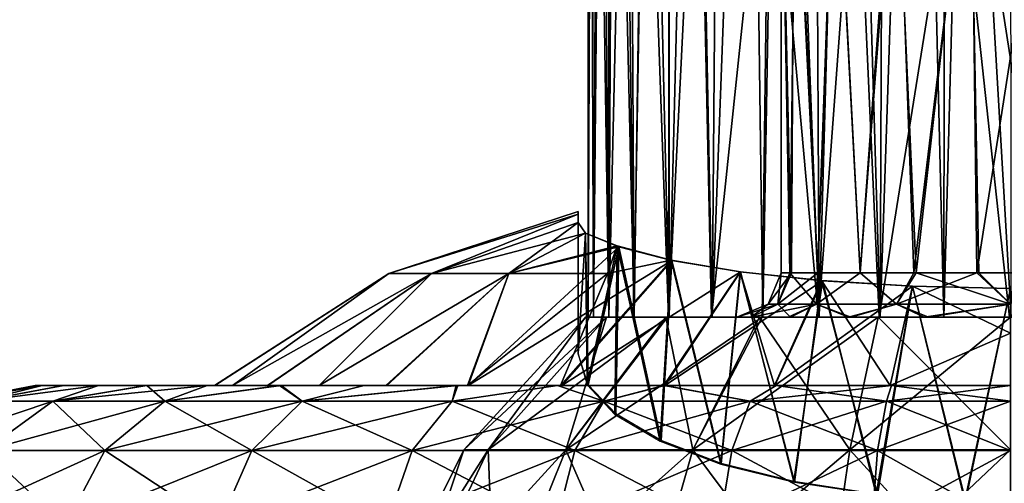
# Model space of a CAD drawing. Units: feet. Extents: x -2.5 to 12.9, y -6 to 2.4.
# Drawn here: x 4.8 to 5.7, y -1.1 to -0.7 of the extents above; entities that cross this region are included whole.
import ezdxf

# ---------------------------------------------------------------- set-up
doc = ezdxf.new("R2010")
doc.units = ezdxf.units.FT
doc.header["$MEASUREMENT"] = 0
doc.layers.get('0').update_dxf_attribs({"color": 255})
doc.layers.add('AFUWA-3-ARPM', color=4, linetype='Continuous')
doc.layers.add('AFUWA-P', color=2, linetype='Continuous')

# ---------------------------------------------------------------- blocks, each defined once
blk = doc.blocks.new('A$C71805C33')
at = {"linetype": 'Continuous', "lineweight": 0}
for p, q in [((-0.70413, 1.21813), (-0.70582, 1.90328)), ((-0.70877, 1.22004), (-0.70875, 1.87572)), ((-0.70877, 1.22004), (-0.70875, 1.87572)), ((-0.88571, 1.18522), (-0.71763, 1.24029)), ((-0.71763, 1.2378), (-0.71763, 1.24029)), ((-0.71763, 1.2378), (-0.71763, 1.24029)), ((-0.71763, 1.23034), (-0.71763, 1.2378)), ((-0.71763, 1.2378), (-0.71763, 1.23034)), ((-0.71103, 1.22097), (-0.71763, 1.23034)), ((-0.71103, 1.22097), (-0.71763, 1.23034)), ((-0.6814, 1.20876), (-0.71103, 1.22097)), ((-0.70877, 1.22006), (-0.71103, 1.22097)), ((-0.70877, 1.22006), (-0.71103, 1.22097)), ((-0.71103, 1.22097), (-0.6814, 1.20876)), ((-0.77926, 1.18522), (-0.6814, 1.20876)), ((-0.6814, 1.20876), (-0.63436, 1.19683)), ((-0.6814, 1.20876), (-0.63436, 1.19683)), ((-0.63436, 1.19683), (-0.5733, 1.18667)), ((-0.5733, 1.18667), (-0.63436, 1.19683)), ((-0.88571, 1.18522), (-1.04046, 1.08572)), ((-0.88571, 1.18522), (-0.8478, 1.18522)), ((-0.8478, 1.18522), (-0.77926, 1.18522)), ((-0.5733, 1.18667), (-0.50063, 1.17874)), ((-0.50063, 1.17874), (-0.5733, 1.18667)), ((-0.50063, 1.17874), (-0.42058, 1.1738)), ((-0.42058, 1.1738), (-0.50063, 1.17874)), ((-0.42058, 1.1738), (-0.33378, 1.17197)), ((-0.42058, 1.1738), (-0.33378, 1.17197)), ((-1.27238, 1.07189), (-1.19975, 1.08572)), ((-1.19975, 1.08572), (-1.19351, 1.08572)), ((-1.19351, 1.08572), (-1.19975, 1.08572)), ((-1.17478, 1.08572), (-1.19351, 1.08572)), ((-1.17478, 1.08572), (-1.19351, 1.08572)), ((-1.17478, 1.08572), (-1.14357, 1.08572)), ((-1.14357, 1.08572), (-1.17478, 1.08572)), ((-1.14357, 1.08572), (-1.10114, 1.08572)), ((-1.14357, 1.08572), (-1.10114, 1.08572)), ((-1.10114, 1.08572), (-1.04706, 1.08572)), ((-1.04706, 1.08572), (-1.10114, 1.08572)), ((-0.98275, 1.08572), (-1.04706, 1.08572)), ((-1.04706, 1.08572), (-0.98275, 1.08572)), ((-0.98275, 1.08572), (-0.90774, 1.08572)), ((-0.90774, 1.08572), (-0.98275, 1.08572)), ((-0.90774, 1.08572), (-0.82588, 1.08572)), ((-0.82588, 1.08572), (-0.90774, 1.08572)), ((-0.82588, 1.08572), (-0.73588, 1.08572)), ((-0.82588, 1.08572), (-0.73588, 1.08572)), ((-0.64159, 1.08572), (-0.73588, 1.08572)), ((-0.64159, 1.08572), (-0.73588, 1.08572)), ((-0.54173, 1.08572), (-0.64159, 1.08572)), ((-0.54173, 1.08572), (-0.64159, 1.08572)), ((-0.43948, 1.08572), (-0.54173, 1.08572)), ((-0.43948, 1.08572), (-0.54173, 1.08572)), ((-0.33378, 1.08572), (-0.43948, 1.08572)), ((-0.43948, 1.08572), (-0.33378, 1.08572)), ((-1.18404, 1.07189), (-1.24948, 1.07189)), ((-1.24449, 1.02806), (-1.18404, 1.07189)), ((-1.08466, 1.07189), (-1.18404, 1.07189)), ((-1.08466, 1.07189), (-1.13804, 1.02806)), ((-1.08466, 1.07189), (-0.96274, 1.07189)), ((-1.00745, 1.02806), (-0.96274, 1.07189)), ((-0.82964, 1.07189), (-0.96274, 1.07189)), ((-0.69478, 1.07189), (-0.82964, 1.07189)), ((-0.56482, 1.07189), (-0.69478, 1.07189)), ((-0.56482, 1.07189), (-0.44382, 1.07189)), ((-0.44382, 1.07189), (-0.33378, 1.07189)), ((-1.24449, 1.02806), (-1.13804, 1.02806)), ((-1.17311, 0.96132), (-1.13804, 1.02806)), ((-1.00745, 1.02806), (-1.13804, 1.02806)), ((-1.03683, 0.96132), (-1.00745, 1.02806)), ((-1.00745, 1.02806), (-0.8649, 1.02806)), ((-0.88805, 0.96132), (-0.8649, 1.02806)), ((-0.72044, 1.02806), (-0.8649, 1.02806)), ((-0.7373, 0.96132), (-0.72044, 1.02806)), ((-0.58124, 1.02806), (-0.72044, 1.02806)), ((-0.59203, 0.96132), (-0.58124, 1.02806)), ((-0.58124, 1.02806), (-0.45164, 1.02806)), ((-0.45678, 0.96132), (-0.45164, 1.02806)), ((-0.33378, 1.02806), (-0.45164, 1.02806))]:
    blk.add_line(p, q, dxfattribs=at)

msp = doc.modelspace()

# ---------------------------------------------------------------- linework, layer by layer
at = {"layer": 'AFUWA-3-ARPM'}
for points in [[(5.64156, 0.03801, 14.69512), (5.66545, -0.9377, 14.69958), (5.66658, 0.06624, 14.69975)], [(5.72507, -0.9377, 14.70412), (5.66658, 0.06624, 14.69975), (5.66545, -0.9377, 14.69958)], [(5.72507, -0.9377, 14.70412), (5.72439, 0.06624, 14.70423), (5.66658, 0.06624, 14.69975)], [(5.64156, 0.03801, 14.69512), (5.61256, 0.01581, 14.68695), (5.60883, -0.9377, 14.68597)], [(5.60883, -0.9377, 14.68597), (5.66545, -0.9377, 14.69958), (5.64156, 0.03801, 14.69512)], [(5.58079, -0.00178, 14.67548), (5.60883, -0.9377, 14.68597), (5.61256, 0.01581, 14.68695)], [(5.58079, -0.00178, 14.67548), (5.54975, -0.01866, 14.66107), (5.55445, -0.9377, 14.6635)], [(5.60883, -0.9377, 14.68597), (5.58079, -0.00178, 14.67548), (5.55445, -0.9377, 14.6635)], [(5.55445, -0.9377, 14.6635), (5.54975, -0.01866, 14.66107), (5.52037, -0.03567, 14.64388)], [(5.50462, -0.9377, 14.63298), (5.52037, -0.03567, 14.64388), (5.49269, -0.0521, 14.62408)], [(5.55445, -0.9377, 14.6635), (5.52037, -0.03567, 14.64388), (5.50462, -0.9377, 14.63298)], [(5.49269, -0.0521, 14.62408), (5.45963, -0.9377, 14.59474), (5.50462, -0.9377, 14.63298)], [(5.46678, -0.0682, 14.60169), (5.45963, -0.9377, 14.59474), (5.49269, -0.0521, 14.62408)], [(5.46678, -0.0682, 14.60169), (5.44272, -0.08412, 14.57681), (5.45963, -0.9377, 14.59474)], [(5.42124, -0.9377, 14.5498), (5.44272, -0.08412, 14.57681), (5.42112, -0.09964, 14.54982)], [(5.44272, -0.08412, 14.57681), (5.42124, -0.9377, 14.5498), (5.45963, -0.9377, 14.59474)], [(5.42112, -0.09964, 14.54982), (5.40206, -0.11477, 14.52088), (5.42124, -0.9377, 14.5498)], [(5.39033, -0.9377, 14.49965), (5.40206, -0.11477, 14.52088), (5.38579, -0.12947, 14.49025)], [(5.39033, -0.9377, 14.49965), (5.42124, -0.9377, 14.5498), (5.40206, -0.11477, 14.52088)], [(5.37203, -0.14403, 14.45761), (5.39033, -0.9377, 14.49965), (5.38579, -0.12947, 14.49025)], [(5.37203, -0.14403, 14.45761), (5.3615, -0.15832, 14.42394), (5.36788, -0.9377, 14.44546)], [(5.36788, -0.9377, 14.44546), (5.39033, -0.9377, 14.49965), (5.37203, -0.14403, 14.45761)], [(5.3615, -0.15832, 14.42394), (5.35235, -0.18069, 14.37603), (5.35422, -0.9377, 14.38861)], [(5.3615, -0.15832, 14.42394), (5.35422, -0.9377, 14.38861), (5.36788, -0.9377, 14.44546)], [(5.34939, -0.9377, 14.32923), (5.35422, -0.9377, 14.38861), (5.35235, -0.18069, 14.37603)], [(5.34939, -0.9377, 14.32923), (5.35235, -0.18069, 14.37603), (5.34942, -0.20825, 14.32927)], [(5.34942, -0.20825, 14.32927), (5.35158, -0.2352, 14.28904), (5.34939, -0.9377, 14.32923)], [(5.34939, -0.9377, 14.32923), (5.35158, -0.2352, 14.28904), (5.35422, -0.9377, 14.26986)], [(5.35786, -0.26309, 14.2501), (5.35422, -0.9377, 14.26986), (5.35158, -0.2352, 14.28904)], [(5.35786, -0.26309, 14.2501), (5.36776, -0.9377, 14.21329), (5.35422, -0.9377, 14.26986)], [(5.36776, -0.9377, 14.21329), (5.35786, -0.26309, 14.2501), (5.36801, -0.29124, 14.21245)], [(5.36776, -0.9377, 14.21329), (5.36801, -0.29124, 14.21245), (5.38206, -0.31978, 14.17615)], [(5.38206, -0.31978, 14.17615), (5.39003, -0.9377, 14.15952), (5.36776, -0.9377, 14.21329)], [(5.38206, -0.31978, 14.17615), (5.40002, -0.34848, 14.14112), (5.39003, -0.9377, 14.15952)], [(5.4207, -0.9377, 14.10931), (5.39003, -0.9377, 14.15952), (5.40002, -0.34848, 14.14112)], [(5.42181, -0.37583, 14.10789), (5.4207, -0.9377, 14.10931), (5.40002, -0.34848, 14.14112)], [(5.42181, -0.37583, 14.10789), (5.44742, -0.40248, 14.07643), (5.4207, -0.9377, 14.10931)], [(5.4207, -0.9377, 14.10931), (5.44742, -0.40248, 14.07643), (5.45899, -0.9377, 14.06449)], [(5.45899, -0.9377, 14.06449), (5.44742, -0.40248, 14.07643), (5.51006, -0.4495, 14.02153)], [(5.50388, -0.9377, 14.02592), (5.45899, -0.9377, 14.06449), (5.51006, -0.4495, 14.02153)], [(5.50388, -0.9377, 14.02592), (5.51006, -0.4495, 14.02153), (5.554, -0.9377, 13.99522)], [(5.51006, -0.4495, 14.02153), (5.58749, -0.4855, 13.98012), (5.554, -0.9377, 13.99522)], [(5.5208, -0.47651, 14.32923), (5.53002, -0.89833, 14.38674), (5.53236, -0.47651, 14.39996)], [(5.5208, -0.47651, 14.32923), (5.5208, -0.89833, 14.32923), (5.53002, -0.89833, 14.38674)], [(5.52853, -0.89833, 14.27054), (5.5208, -0.47651, 14.32923), (5.534, -0.47651, 14.25988)], [(5.5208, -0.47651, 14.32923), (5.52853, -0.89833, 14.27054), (5.5208, -0.89833, 14.32923)], [(5.52853, -0.89833, 14.27054), (5.534, -0.47651, 14.25988), (5.55318, -0.89833, 14.21796)], [(5.53236, -0.47651, 14.39996), (5.53002, -0.89833, 14.38674), (5.55345, -0.89833, 14.4374)], [(5.55345, -0.89833, 14.4374), (5.56884, -0.47651, 14.46121), (5.53236, -0.47651, 14.39996)], [(5.56843, -0.47651, 14.20074), (5.55318, -0.89833, 14.21796), (5.534, -0.47651, 14.25988)], [(5.59115, -0.89833, 14.17498), (5.55318, -0.89833, 14.21796), (5.56843, -0.47651, 14.20074)], [(5.55345, -0.89833, 14.4374), (5.59109, -0.89833, 14.48123), (5.56884, -0.47651, 14.46121)], [(5.62187, -0.47651, 14.15473), (5.59115, -0.89833, 14.17498), (5.56843, -0.47651, 14.20074)], [(5.62358, -0.47651, 14.50562), (5.56884, -0.47651, 14.46121), (5.59109, -0.89833, 14.48123)], [(5.63876, -0.89833, 14.51271), (5.62358, -0.47651, 14.50562), (5.59109, -0.89833, 14.48123)], [(5.64079, -0.89833, 14.1442), (5.59115, -0.89833, 14.17498), (5.62187, -0.47651, 14.15473)], [(5.64079, -0.89833, 14.1442), (5.62187, -0.47651, 14.15473), (5.68839, -0.47651, 14.12912)], [(5.62358, -0.47651, 14.50562), (5.63876, -0.89833, 14.51271), (5.68967, -0.47651, 14.52908)], [(5.68967, -0.47651, 14.52908), (5.63876, -0.89833, 14.51271), (5.69458, -0.89833, 14.53035)], [(5.64079, -0.89833, 14.1442), (5.68839, -0.47651, 14.12912), (5.69634, -0.89833, 14.12835)], [(5.75421, -0.89833, 14.12812), (5.69634, -0.89833, 14.12835), (5.68839, -0.47651, 14.12912)], [(5.75421, -0.89833, 14.12812), (5.68839, -0.47651, 14.12912), (5.75912, -0.47651, 14.12939)], [(5.68967, -0.47651, 14.52908), (5.69458, -0.89833, 14.53035), (5.7604, -0.47651, 14.52935)], [(5.69458, -0.89833, 14.53035), (5.75245, -0.89833, 14.53012), (5.7604, -0.47651, 14.52935)], [(5.58749, -0.4855, 13.98012), (5.60801, -0.9377, 13.97278), (5.554, -0.9377, 13.99522)], [(5.58749, -0.4855, 13.98012), (5.67691, -0.50554, 13.95725), (5.60801, -0.9377, 13.97278)], [(5.60801, -0.9377, 13.97278), (5.67691, -0.50554, 13.95725), (5.66528, -0.9377, 13.95895)], [(5.66528, -0.9377, 13.95895), (5.67691, -0.50554, 13.95725), (5.72371, -0.9377, 13.95435)], [(5.72371, -0.9377, 13.95435), (5.67691, -0.50554, 13.95725), (5.77113, -0.50563, 13.95716)], [(5.34054, -0.84617, 14.42751), (5.34054, -0.84368, 14.32964), (5.17246, -0.89875, 14.40315)], [(5.34054, -0.84617, 14.23157), (5.17246, -0.89875, 14.25532), (5.34054, -0.84368, 14.32964)], [(5.34054, -0.84368, 14.32964), (5.17246, -0.89875, 14.25532), (5.17246, -0.89875, 14.40315)], [(5.17246, -0.89875, 14.40315), (5.21037, -0.89875, 14.54341), (5.34054, -0.84617, 14.42751)], [(5.34054, -0.84617, 14.23157), (5.21037, -0.89875, 14.11506), (5.17246, -0.89875, 14.25532)], [(5.34054, -0.84617, 14.42751), (5.21037, -0.89875, 14.54341), (5.34054, -0.85363, 14.52517)], [(5.34054, -0.84617, 14.23157), (5.34054, -0.85363, 14.1333), (5.21037, -0.89875, 14.11506)], [(5.34054, -0.94317, 14.32923), (5.34054, -0.84617, 14.23157), (5.34054, -0.84368, 14.32964)], [(5.34054, -0.84617, 14.42751), (5.34054, -0.94317, 14.32923), (5.34054, -0.84368, 14.32964)], [(5.34054, -0.85363, 14.52517), (5.34054, -0.94317, 14.32923), (5.34054, -0.84617, 14.42751)], [(5.34054, -0.94317, 14.32923), (5.34054, -0.85363, 14.1333), (5.34054, -0.84617, 14.23157)], [(5.21037, -0.89875, 14.54341), (5.34714, -0.863, 14.60203), (5.34054, -0.85363, 14.52517)], [(5.34054, -0.85363, 14.1333), (5.27891, -0.89875, 13.99512), (5.21037, -0.89875, 14.11506)], [(5.34054, -0.85363, 14.1333), (5.34713, -0.86299, 14.05649), (5.27891, -0.89875, 13.99512)], [(5.34054, -0.85363, 14.1333), (5.34054, -0.97024, 14.17574), (5.34713, -0.86299, 14.05649)], [(5.34054, -0.97024, 14.48273), (5.34054, -0.85363, 14.52517), (5.34714, -0.863, 14.60203)], [(5.34054, -0.94317, 14.32923), (5.34054, -0.85363, 14.52517), (5.34054, -0.97024, 14.48273)], [(5.34054, -0.85363, 14.1333), (5.34054, -0.94317, 14.32923), (5.34054, -0.97024, 14.17574)], [(5.21037, -0.89875, 14.54341), (5.27891, -0.89875, 14.66335), (5.34714, -0.863, 14.60203)], [(5.37508, -0.87432, 13.97485), (5.27891, -0.89875, 13.99512), (5.34713, -0.86299, 14.05649)], [(5.34714, -0.863, 14.60203), (5.27891, -0.89875, 14.66335), (5.37677, -0.87521, 14.68878)], [(5.34054, -0.97024, 14.17574), (5.34842, -0.99768, 14.10035), (5.34713, -0.86299, 14.05649)], [(5.34714, -0.863, 14.60203), (5.34938, -0.99754, 14.55774), (5.34054, -0.97024, 14.48273)], [(5.37508, -0.87432, 13.97485), (5.34713, -0.86299, 14.05649), (5.34842, -0.99768, 14.10035)], [(5.34938, -0.99754, 14.55774), (5.34714, -0.863, 14.60203), (5.37677, -0.87521, 14.68878)], [(5.3667, -0.89875, 13.90245), (5.27891, -0.89875, 13.99512), (5.37508, -0.87432, 13.97485)], [(5.37508, -0.87432, 13.97485), (5.34842, -0.99768, 14.10035), (5.37325, -1.02388, 14.02837)], [(5.37508, -0.87432, 13.97485), (5.42328, -0.88703, 13.89177), (5.3667, -0.89875, 13.90245)], [(5.37325, -1.02388, 14.02837), (5.41347, -1.04763, 13.9631), (5.37508, -0.87432, 13.97485)], [(5.42328, -0.88703, 13.89177), (5.37508, -0.87432, 13.97485), (5.41347, -1.04763, 13.9631)], [(5.42381, -0.88714, 14.76677), (5.37677, -0.87521, 14.68878), (5.24293, -0.99825, 14.84906)], [(5.37677, -0.87521, 14.68878), (5.27891, -0.89875, 14.66335), (5.24293, -0.99825, 14.84906)], [(5.37406, -1.02325, 14.62837), (5.34938, -0.99754, 14.55774), (5.37677, -0.87521, 14.68878)], [(5.41414, -1.04703, 14.69372), (5.37406, -1.02325, 14.62837), (5.37677, -0.87521, 14.68878)], [(5.37677, -0.87521, 14.68878), (5.42381, -0.88714, 14.76677), (5.41414, -1.04703, 14.69372)], [(5.42381, -0.88714, 14.76677), (5.24293, -0.99825, 14.84906), (5.32613, -0.99825, 14.91529)], [(5.41675, -0.99825, 13.69081), (5.32494, -0.99825, 13.744), (5.42328, -0.88703, 13.89177)], [(5.32494, -0.99825, 13.744), (5.3667, -0.89875, 13.90245), (5.42328, -0.88703, 13.89177)], [(5.48487, -0.8973, 14.82842), (5.42381, -0.88714, 14.76677), (5.32613, -0.99825, 14.91529)], [(5.42328, -0.88703, 13.89177), (5.41347, -1.04763, 13.9631), (5.46714, -1.06797, 13.90724)], [(5.42381, -0.88714, 14.76677), (5.46769, -1.06741, 14.74972), (5.41414, -1.04703, 14.69372)], [(5.42328, -0.88703, 13.89177), (5.48434, -0.8972, 13.83009), (5.41675, -0.99825, 13.69081)], [(5.42328, -0.88703, 13.89177), (5.46714, -1.06797, 13.90724), (5.48434, -0.8972, 13.83009)], [(5.42381, -0.88714, 14.76677), (5.48487, -0.8973, 14.82842), (5.46769, -1.06741, 14.74972)], [(5.17246, -0.89875, 14.40315), (5.01771, -0.99825, 14.27669), (5.01796, -0.99825, 14.3832)], [(5.01771, -0.99825, 14.27669), (5.17246, -0.89875, 14.40315), (5.17246, -0.89875, 14.25532)], [(5.03357, -0.99825, 14.1716), (5.01771, -0.99825, 14.27669), (5.17246, -0.89875, 14.25532)], [(5.17246, -0.89875, 14.40315), (5.01796, -0.99825, 14.3832), (5.03372, -0.99825, 14.48773)], [(5.21037, -0.89875, 14.11506), (5.03357, -0.99825, 14.1716), (5.17246, -0.89875, 14.25532)], [(5.21037, -0.89875, 14.11506), (5.06454, -0.99825, 14.07077), (5.03357, -0.99825, 14.1716)], [(5.03372, -0.99825, 14.48773), (5.21037, -0.89875, 14.54341), (5.17246, -0.89875, 14.40315)], [(5.03372, -0.99825, 14.48773), (5.06498, -0.99825, 14.58878), (5.21037, -0.89875, 14.54341)], [(5.06454, -0.99825, 14.07077), (5.21037, -0.89875, 14.11506), (5.11042, -0.99825, 13.97535)], [(5.21037, -0.89875, 14.54341), (5.06498, -0.99825, 14.58878), (5.11042, -0.99825, 14.68312)], [(5.27891, -0.89875, 13.99512), (5.16972, -0.99825, 13.88844), (5.11042, -0.99825, 13.97535)], [(5.11042, -0.99825, 13.97535), (5.21037, -0.89875, 14.11506), (5.27891, -0.89875, 13.99512)], [(5.21037, -0.89875, 14.54341), (5.11042, -0.99825, 14.68312), (5.27891, -0.89875, 14.66335)], [(5.11042, -0.99825, 14.68312), (5.17071, -0.99825, 14.77145), (5.27891, -0.89875, 14.66335)], [(5.16972, -0.99825, 13.88844), (5.27891, -0.89875, 13.99512), (5.24222, -0.99825, 13.80991)], [(5.27891, -0.89875, 14.66335), (5.17071, -0.99825, 14.77145), (5.24293, -0.99825, 14.84906)], [(5.32494, -0.99825, 13.744), (5.24222, -0.99825, 13.80991), (5.3667, -0.89875, 13.90245)], [(5.3667, -0.89875, 13.90245), (5.24222, -0.99825, 13.80991), (5.27891, -0.89875, 13.99512)], [(5.41765, -0.99825, 14.96803), (5.48487, -0.8973, 14.82842), (5.32613, -0.99825, 14.91529)], [(5.51481, -0.99825, 13.65231), (5.41675, -0.99825, 13.69081), (5.48434, -0.8972, 13.83009)], [(5.41765, -0.99825, 14.96803), (5.55754, -0.90523, 14.87429), (5.48487, -0.8973, 14.82842)], [(5.48434, -0.8972, 13.83009), (5.46714, -1.06797, 13.90724), (5.53274, -1.08407, 13.863)], [(5.46769, -1.06741, 14.74972), (5.48487, -0.8973, 14.82842), (5.53201, -1.08352, 14.79397)], [(5.51481, -0.99825, 13.65231), (5.48434, -0.8972, 13.83009), (5.55654, -0.90506, 13.78465)], [(5.53274, -1.08407, 13.863), (5.55654, -0.90506, 13.78465), (5.48434, -0.8972, 13.83009)], [(5.55754, -0.90523, 14.87429), (5.53201, -1.08352, 14.79397), (5.48487, -0.8973, 14.82842)], [(5.5208, -0.89833, 14.32923), (5.51787, -0.92617, 14.269), (5.50927, -0.92617, 14.32923)], [(5.53002, -0.89833, 14.38674), (5.5208, -0.89833, 14.32923), (5.50927, -0.92617, 14.32923)], [(5.50927, -0.92617, 14.32923), (5.51787, -0.92617, 14.38947), (5.53002, -0.89833, 14.38674)], [(5.55229, -0.92617, 14.20016), (5.51787, -0.92617, 14.269), (5.52853, -0.89833, 14.27054)], [(5.5208, -0.89833, 14.32923), (5.52853, -0.89833, 14.27054), (5.51787, -0.92617, 14.269)], [(5.55345, -0.89833, 14.4374), (5.51787, -0.92617, 14.38947), (5.55229, -0.92617, 14.45831)], [(5.53002, -0.89833, 14.38674), (5.51787, -0.92617, 14.38947), (5.55345, -0.89833, 14.4374)], [(5.52853, -0.89833, 14.27054), (5.55318, -0.89833, 14.21796), (5.55229, -0.92617, 14.20016)], [(5.55229, -0.92617, 14.20016), (5.55318, -0.89833, 14.21796), (5.59115, -0.89833, 14.17498)], [(5.62316, -0.92617, 14.13942), (5.55229, -0.92617, 14.20016), (5.59115, -0.89833, 14.17498)], [(5.55229, -0.92617, 14.45831), (5.59109, -0.89833, 14.48123), (5.55345, -0.89833, 14.4374)], [(5.62316, -0.92617, 14.51905), (5.59109, -0.89833, 14.48123), (5.55229, -0.92617, 14.45831)], [(5.62316, -0.92617, 14.51905), (5.63876, -0.89833, 14.51271), (5.59109, -0.89833, 14.48123)], [(5.64079, -0.89833, 14.1442), (5.62316, -0.92617, 14.13942), (5.59115, -0.89833, 14.17498)], [(5.62316, -0.92617, 14.13942), (5.64079, -0.89833, 14.1442), (5.72439, -0.92617, 14.11411)], [(5.62316, -0.92617, 14.51905), (5.69458, -0.89833, 14.53035), (5.63876, -0.89833, 14.51271)], [(5.69458, -0.89833, 14.53035), (5.62316, -0.92617, 14.51905), (5.72439, -0.92617, 14.54436)], [(5.72439, -0.92617, 14.11411), (5.64079, -0.89833, 14.1442), (5.69634, -0.89833, 14.12835)], [(5.69458, -0.89833, 14.53035), (5.72439, -0.92617, 14.54436), (5.75245, -0.89833, 14.53012)], [(5.75421, -0.89833, 14.12812), (5.72439, -0.92617, 14.11411), (5.69634, -0.89833, 14.12835)], [(5.41765, -0.99825, 14.96803), (5.51535, -0.99825, 15.00638), (5.55754, -0.90523, 14.87429)], [(5.55654, -0.90506, 13.78465), (5.61759, -0.99825, 13.6288), (5.51481, -0.99825, 13.65231)], [(5.51535, -0.99825, 15.00638), (5.63759, -0.91017, 14.90239), (5.55754, -0.90523, 14.87429)], [(5.60511, -1.09485, 14.82511), (5.53201, -1.08352, 14.79397), (5.55754, -0.90523, 14.87429)], [(5.60632, -1.0951, 13.83269), (5.55654, -0.90506, 13.78465), (5.53274, -1.08407, 13.863)], [(5.63755, -0.91016, 13.75609), (5.61759, -0.99825, 13.6288), (5.55654, -0.90506, 13.78465)], [(5.60632, -1.0951, 13.83269), (5.63755, -0.91016, 13.75609), (5.55654, -0.90506, 13.78465)], [(5.55754, -0.90523, 14.87429), (5.63759, -0.91017, 14.90239), (5.60511, -1.09485, 14.82511)], [(5.63759, -0.91017, 14.90239), (5.51535, -0.99825, 15.00638), (5.61759, -0.99825, 15.02967)], [(5.63759, -0.91017, 14.90239), (5.68392, -1.10077, 14.84135), (5.60511, -1.09485, 14.82511)], [(5.68464, -1.10073, 13.81721), (5.63755, -0.91016, 13.75609), (5.60632, -1.0951, 13.83269)], [(5.61759, -0.99825, 13.6288), (5.63755, -0.91016, 13.75609), (5.72439, -0.95174, 13.68056)], [(5.61759, -0.99825, 15.02967), (5.72439, -0.95174, 14.97791), (5.63759, -0.91017, 14.90239)], [(5.72439, -0.95174, 13.68056), (5.63755, -0.91016, 13.75609), (5.72439, -0.91199, 13.74605)], [(5.63755, -0.91016, 13.75609), (5.68464, -1.10073, 13.81721), (5.72439, -0.91199, 13.74605)], [(5.72439, -0.95174, 14.97791), (5.72439, -0.91199, 14.91242), (5.63759, -0.91017, 14.90239)], [(5.63759, -0.91017, 14.90239), (5.72439, -0.91199, 14.91242), (5.68392, -1.10077, 14.84135)], [(5.68392, -1.10077, 14.84135), (5.72439, -0.91199, 14.91242), (5.76415, -1.10073, 14.84126)], [(5.68464, -1.10073, 13.81721), (5.76487, -1.10077, 13.81712), (5.72439, -0.91199, 13.74605)], [(5.50927, -0.92617, 14.32923), (5.4941, -0.9377, 14.25258), (5.48143, -0.9377, 14.32923)], [(5.48143, -0.9377, 14.32923), (5.4941, -0.9377, 14.40589), (5.51787, -0.92617, 14.38947)], [(5.48143, -0.9377, 14.32923), (5.51787, -0.92617, 14.38947), (5.50927, -0.92617, 14.32923)], [(5.4941, -0.9377, 14.25258), (5.51787, -0.92617, 14.269), (5.52915, -0.9377, 14.18553)], [(5.50927, -0.92617, 14.32923), (5.51787, -0.92617, 14.269), (5.4941, -0.9377, 14.25258)], [(5.4941, -0.9377, 14.40589), (5.52719, -0.9377, 14.47097), (5.55229, -0.92617, 14.45831)], [(5.4941, -0.9377, 14.40589), (5.55229, -0.92617, 14.45831), (5.51787, -0.92617, 14.38947)], [(5.51787, -0.92617, 14.269), (5.55229, -0.92617, 14.20016), (5.52915, -0.9377, 14.18553)], [(5.58069, -0.9377, 14.52447), (5.55229, -0.92617, 14.45831), (5.52719, -0.9377, 14.47097)], [(5.52915, -0.9377, 14.18553), (5.55229, -0.92617, 14.20016), (5.58266, -0.9377, 14.13203)], [(5.58266, -0.9377, 14.13203), (5.55229, -0.92617, 14.20016), (5.62316, -0.92617, 14.13942)], [(5.58069, -0.9377, 14.52447), (5.62316, -0.92617, 14.51905), (5.55229, -0.92617, 14.45831)], [(5.58069, -0.9377, 14.52447), (5.64774, -0.9377, 14.55953), (5.62316, -0.92617, 14.51905)], [(5.58266, -0.9377, 14.13203), (5.62316, -0.92617, 14.13942), (5.6516, -0.9377, 14.09796)], [(5.72439, -0.92617, 14.11411), (5.6516, -0.9377, 14.09796), (5.62316, -0.92617, 14.13942)], [(5.64774, -0.9377, 14.55953), (5.72439, -0.92617, 14.54436), (5.62316, -0.92617, 14.51905)], [(5.64774, -0.9377, 14.55953), (5.72439, -0.9377, 14.5722), (5.72439, -0.92617, 14.54436)], [(5.72439, -0.92617, 14.11411), (5.72439, -0.9377, 14.08627), (5.6516, -0.9377, 14.09796)], [(5.26057, -1.05536, 14.18667), (5.23915, -1.05536, 14.32923), (5.34703, -0.9377, 14.32923)], [(5.34703, -0.9377, 14.32923), (5.23915, -1.05536, 14.32923), (5.36577, -0.9377, 14.44652)], [(5.36577, -0.9377, 14.44652), (5.23915, -1.05536, 14.32923), (5.26057, -1.05536, 14.4718)], [(5.36577, -0.9377, 14.21195), (5.26057, -1.05536, 14.18667), (5.34703, -0.9377, 14.32923)], [(5.36577, -0.9377, 14.21195), (5.32949, -1.05536, 14.04726), (5.26057, -1.05536, 14.18667)], [(5.26057, -1.05536, 14.4718), (5.41996, -0.9377, 14.55197), (5.36577, -0.9377, 14.44652)], [(5.26057, -1.05536, 14.4718), (5.32949, -1.05536, 14.61121), (5.41996, -0.9377, 14.55197)], [(5.41847, -0.9377, 14.10873), (5.32949, -1.05536, 14.04726), (5.36577, -0.9377, 14.21195)], [(5.41847, -0.9377, 14.10873), (5.44242, -1.05536, 13.93433), (5.32949, -1.05536, 14.04726)], [(5.32949, -1.05536, 14.61121), (5.50389, -0.9377, 14.63516), (5.41996, -0.9377, 14.55197)], [(5.50389, -0.9377, 14.63516), (5.32949, -1.05536, 14.61121), (5.44242, -1.05536, 14.72414)], [(5.48143, -0.9377, 14.32923), (5.4941, -0.9377, 14.25258), (5.34703, -0.9377, 14.32923)], [(5.36577, -0.9377, 14.21195), (5.34703, -0.9377, 14.32923), (5.4941, -0.9377, 14.25258)], [(5.34703, -0.9377, 14.32923), (5.36577, -0.9377, 14.44652), (5.48143, -0.9377, 14.32923)], [(5.35422, -0.9377, 14.38861), (5.34939, -0.9377, 14.32923), (5.4922, -0.9377, 14.37269)], [(5.35422, -0.9377, 14.26986), (5.4922, -0.9377, 14.28578), (5.34939, -0.9377, 14.32923)], [(5.4922, -0.9377, 14.28578), (5.4922, -0.9377, 14.37269), (5.34939, -0.9377, 14.32923)], [(5.36776, -0.9377, 14.21329), (5.4922, -0.9377, 14.28578), (5.35422, -0.9377, 14.26986)], [(5.36788, -0.9377, 14.44546), (5.35422, -0.9377, 14.38861), (5.4922, -0.9377, 14.37269)], [(5.36577, -0.9377, 14.21195), (5.4941, -0.9377, 14.25258), (5.41847, -0.9377, 14.10873)], [(5.4941, -0.9377, 14.40589), (5.48143, -0.9377, 14.32923), (5.36577, -0.9377, 14.44652)], [(5.36577, -0.9377, 14.44652), (5.41996, -0.9377, 14.55197), (5.4941, -0.9377, 14.40589)], [(5.52357, -0.9377, 14.20485), (5.4922, -0.9377, 14.28578), (5.36776, -0.9377, 14.21329)], [(5.39003, -0.9377, 14.15952), (5.52357, -0.9377, 14.20485), (5.36776, -0.9377, 14.21329)], [(5.36788, -0.9377, 14.44546), (5.52357, -0.9377, 14.45362), (5.39033, -0.9377, 14.49965)], [(5.4922, -0.9377, 14.37269), (5.52357, -0.9377, 14.45362), (5.36788, -0.9377, 14.44546)], [(5.52357, -0.9377, 14.20485), (5.39003, -0.9377, 14.15952), (5.4207, -0.9377, 14.10931)], [(5.39033, -0.9377, 14.49965), (5.52357, -0.9377, 14.45362), (5.42124, -0.9377, 14.5498)], [(5.44242, -1.05536, 13.93433), (5.41847, -0.9377, 14.10873), (5.50165, -0.9377, 14.0248)], [(5.41847, -0.9377, 14.10873), (5.52915, -0.9377, 14.18553), (5.50165, -0.9377, 14.0248)], [(5.52915, -0.9377, 14.18553), (5.41847, -0.9377, 14.10873), (5.4941, -0.9377, 14.25258)], [(5.4941, -0.9377, 14.40589), (5.41996, -0.9377, 14.55197), (5.52719, -0.9377, 14.47097)], [(5.41996, -0.9377, 14.55197), (5.50389, -0.9377, 14.63516), (5.58069, -0.9377, 14.52447)], [(5.52719, -0.9377, 14.47097), (5.41996, -0.9377, 14.55197), (5.58069, -0.9377, 14.52447)], [(5.45899, -0.9377, 14.06449), (5.52357, -0.9377, 14.20485), (5.4207, -0.9377, 14.10931)], [(5.42124, -0.9377, 14.5498), (5.52357, -0.9377, 14.45362), (5.45963, -0.9377, 14.59474)], [(5.58182, -1.05536, 13.86541), (5.44242, -1.05536, 13.93433), (5.50165, -0.9377, 14.0248)], [(5.50389, -0.9377, 14.63516), (5.44242, -1.05536, 14.72414), (5.60711, -0.9377, 14.68786)], [(5.60711, -0.9377, 14.68786), (5.44242, -1.05536, 14.72414), (5.58182, -1.05536, 14.79306)], [(5.45899, -0.9377, 14.06449), (5.50388, -0.9377, 14.02592), (5.58199, -0.9377, 14.14077)], [(5.58199, -0.9377, 14.14077), (5.52357, -0.9377, 14.20485), (5.45899, -0.9377, 14.06449)], [(5.50462, -0.9377, 14.63298), (5.45963, -0.9377, 14.59474), (5.58199, -0.9377, 14.5177)], [(5.52357, -0.9377, 14.45362), (5.58199, -0.9377, 14.5177), (5.45963, -0.9377, 14.59474)], [(5.58182, -1.05536, 13.86541), (5.50165, -0.9377, 14.0248), (5.60711, -0.9377, 13.97061)], [(5.50165, -0.9377, 14.0248), (5.58266, -0.9377, 14.13203), (5.60711, -0.9377, 13.97061)], [(5.58266, -0.9377, 14.13203), (5.50165, -0.9377, 14.0248), (5.52915, -0.9377, 14.18553)], [(5.50388, -0.9377, 14.02592), (5.554, -0.9377, 13.99522), (5.58199, -0.9377, 14.14077)], [(5.50389, -0.9377, 14.63516), (5.60711, -0.9377, 14.68786), (5.64774, -0.9377, 14.55953)], [(5.58069, -0.9377, 14.52447), (5.50389, -0.9377, 14.63516), (5.64774, -0.9377, 14.55953)], [(5.58199, -0.9377, 14.5177), (5.55445, -0.9377, 14.6635), (5.50462, -0.9377, 14.63298)], [(5.554, -0.9377, 13.99522), (5.65976, -0.9377, 14.10203), (5.58199, -0.9377, 14.14077)], [(5.60801, -0.9377, 13.97278), (5.65976, -0.9377, 14.10203), (5.554, -0.9377, 13.99522)], [(5.65976, -0.9377, 14.55644), (5.60883, -0.9377, 14.68597), (5.55445, -0.9377, 14.6635)], [(5.58199, -0.9377, 14.5177), (5.65976, -0.9377, 14.55644), (5.55445, -0.9377, 14.6635)], [(5.60711, -0.9377, 13.97061), (5.72439, -1.05536, 13.84399), (5.58182, -1.05536, 13.86541)], [(5.58182, -1.05536, 14.79306), (5.72439, -1.05536, 14.81448), (5.72439, -0.9377, 14.7066)], [(5.60711, -0.9377, 14.68786), (5.58182, -1.05536, 14.79306), (5.72439, -0.9377, 14.7066)], [(5.6516, -0.9377, 14.09796), (5.60711, -0.9377, 13.97061), (5.58266, -0.9377, 14.13203)], [(5.72439, -0.9377, 13.95187), (5.72439, -1.05536, 13.84399), (5.60711, -0.9377, 13.97061)], [(5.60711, -0.9377, 13.97061), (5.6516, -0.9377, 14.09796), (5.72439, -0.9377, 13.95187)], [(5.72439, -0.9377, 14.7066), (5.72439, -0.9377, 14.5722), (5.60711, -0.9377, 14.68786)], [(5.64774, -0.9377, 14.55953), (5.60711, -0.9377, 14.68786), (5.72439, -0.9377, 14.5722)], [(5.66528, -0.9377, 13.95895), (5.65976, -0.9377, 14.10203), (5.60801, -0.9377, 13.97278)], [(5.66545, -0.9377, 14.69958), (5.60883, -0.9377, 14.68597), (5.65976, -0.9377, 14.55644)], [(5.72439, -0.9377, 14.08627), (5.72439, -0.9377, 13.95187), (5.6516, -0.9377, 14.09796)], [(5.74626, -0.9377, 14.09403), (5.65976, -0.9377, 14.10203), (5.66528, -0.9377, 13.95895)], [(5.65976, -0.9377, 14.55644), (5.74626, -0.9377, 14.56444), (5.66545, -0.9377, 14.69958)], [(5.72371, -0.9377, 13.95435), (5.74626, -0.9377, 14.09403), (5.66528, -0.9377, 13.95895)], [(5.66545, -0.9377, 14.69958), (5.74626, -0.9377, 14.56444), (5.72507, -0.9377, 14.70412)], [(5.72439, -0.95174, 13.68056), (5.72439, -0.99825, 13.62057), (5.61759, -0.99825, 13.6288)], [(5.72439, -0.99825, 15.0379), (5.72439, -0.95174, 14.97791), (5.61759, -0.99825, 15.02967)], [(4.86466, -0.99825, 14.43441), (4.85842, -0.99825, 14.3282), (4.78579, -1.01207, 14.32923)], [(4.85842, -0.99825, 14.3282), (4.86466, -0.99825, 14.22406), (4.78579, -1.01207, 14.32923)], [(4.86466, -0.99825, 14.43441), (4.78579, -1.01207, 14.32923), (4.80868, -1.01207, 14.53527)], [(4.86466, -0.99825, 14.22406), (4.80868, -1.01207, 14.1232), (4.78579, -1.01207, 14.32923)], [(4.88381, -0.99825, 14.12075), (4.80868, -1.01207, 14.1232), (4.86466, -0.99825, 14.22406)], [(4.80868, -1.01207, 14.53527), (4.87413, -1.01207, 14.72676), (4.9146, -0.99825, 14.63652)], [(4.9146, -0.99825, 14.63652), (4.88338, -0.99825, 14.5365), (4.80868, -1.01207, 14.53527)], [(4.88338, -0.99825, 14.5365), (4.86466, -0.99825, 14.43441), (4.80868, -1.01207, 14.53527)], [(4.80868, -1.01207, 14.1232), (4.88381, -0.99825, 14.12075), (4.9146, -0.99825, 14.02195)], [(4.9146, -0.99825, 14.02195), (4.87413, -1.01207, 13.93171), (4.80868, -1.01207, 14.1232)], [(5.01796, -0.99825, 14.3832), (5.01771, -0.99825, 14.27669), (4.85842, -0.99825, 14.3282)], [(5.01796, -0.99825, 14.3832), (4.85842, -0.99825, 14.3282), (4.86466, -0.99825, 14.43441)], [(5.01771, -0.99825, 14.27669), (4.86466, -0.99825, 14.22406), (4.85842, -0.99825, 14.3282)], [(5.01771, -0.99825, 14.27669), (5.03357, -0.99825, 14.1716), (4.86466, -0.99825, 14.22406)], [(5.03372, -0.99825, 14.48773), (5.01796, -0.99825, 14.3832), (4.86466, -0.99825, 14.43441)], [(5.03372, -0.99825, 14.48773), (4.86466, -0.99825, 14.43441), (4.88338, -0.99825, 14.5365)], [(5.03357, -0.99825, 14.1716), (4.88381, -0.99825, 14.12075), (4.86466, -0.99825, 14.22406)], [(4.87413, -1.01207, 14.72676), (4.97351, -1.01207, 14.8924), (5.01111, -0.99825, 14.82059)], [(4.9575, -0.99825, 13.92657), (4.87413, -1.01207, 13.93171), (4.9146, -0.99825, 14.02195)], [(4.97351, -1.01207, 13.76607), (4.87413, -1.01207, 13.93171), (4.9575, -0.99825, 13.92657)], [(5.01111, -0.99825, 14.82059), (4.95703, -0.99825, 14.73081), (4.87413, -1.01207, 14.72676)], [(4.95703, -0.99825, 14.73081), (4.9146, -0.99825, 14.63652), (4.87413, -1.01207, 14.72676)], [(4.88338, -0.99825, 14.5365), (4.9146, -0.99825, 14.63652), (5.03372, -0.99825, 14.48773)], [(5.03357, -0.99825, 14.1716), (5.06454, -0.99825, 14.07077), (4.88381, -0.99825, 14.12075)], [(5.06454, -0.99825, 14.07077), (4.9146, -0.99825, 14.02195), (4.88381, -0.99825, 14.12075)], [(4.9146, -0.99825, 14.63652), (5.06498, -0.99825, 14.58878), (5.03372, -0.99825, 14.48773)], [(5.06498, -0.99825, 14.58878), (4.9146, -0.99825, 14.63652), (4.95703, -0.99825, 14.73081)], [(5.06454, -0.99825, 14.07077), (4.9575, -0.99825, 13.92657), (4.9146, -0.99825, 14.02195)], [(5.11042, -0.99825, 14.68312), (5.06498, -0.99825, 14.58878), (4.95703, -0.99825, 14.73081)], [(5.11042, -0.99825, 14.68312), (4.95703, -0.99825, 14.73081), (5.01111, -0.99825, 14.82059)], [(4.9575, -0.99825, 13.92657), (5.01111, -0.99825, 13.83788), (4.97351, -1.01207, 13.76607)], [(5.06454, -0.99825, 14.07077), (5.11042, -0.99825, 13.97535), (4.9575, -0.99825, 13.92657)], [(5.11042, -0.99825, 13.97535), (5.01111, -0.99825, 13.83788), (4.9575, -0.99825, 13.92657)], [(5.07542, -0.99825, 14.90259), (5.01111, -0.99825, 14.82059), (4.97351, -1.01207, 14.8924)], [(5.07542, -0.99825, 14.90259), (4.97351, -1.01207, 14.8924), (5.09543, -1.01207, 15.02593)], [(5.01111, -0.99825, 13.83788), (5.0767, -0.99825, 13.75437), (4.97351, -1.01207, 13.76607)], [(5.0767, -0.99825, 13.75437), (5.09543, -1.01207, 13.63254), (4.97351, -1.01207, 13.76607)], [(5.16972, -0.99825, 13.88844), (5.01111, -0.99825, 13.83788), (5.11042, -0.99825, 13.97535)], [(5.01111, -0.99825, 14.82059), (5.17071, -0.99825, 14.77145), (5.11042, -0.99825, 14.68312)], [(5.17071, -0.99825, 14.77145), (5.01111, -0.99825, 14.82059), (5.07542, -0.99825, 14.90259)], [(5.16972, -0.99825, 13.88844), (5.0767, -0.99825, 13.75437), (5.01111, -0.99825, 13.83788)], [(5.15043, -0.99825, 14.9779), (5.07542, -0.99825, 14.90259), (5.09543, -1.01207, 15.02593)], [(5.17071, -0.99825, 14.77145), (5.07542, -0.99825, 14.90259), (5.24293, -0.99825, 14.84906)], [(5.24293, -0.99825, 14.84906), (5.07542, -0.99825, 14.90259), (5.15043, -0.99825, 14.9779)], [(5.0767, -0.99825, 13.75437), (5.15043, -0.99825, 13.68057), (5.09543, -1.01207, 13.63254)], [(5.0767, -0.99825, 13.75437), (5.16972, -0.99825, 13.88844), (5.24222, -0.99825, 13.80991)], [(5.24222, -0.99825, 13.80991), (5.15043, -0.99825, 13.68057), (5.0767, -0.99825, 13.75437)], [(5.09543, -1.01207, 15.02593), (5.22853, -1.01207, 15.12616), (5.23229, -0.99825, 15.04199)], [(5.23357, -0.99825, 13.61573), (5.22853, -1.01207, 13.53231), (5.09543, -1.01207, 13.63254)], [(5.23229, -0.99825, 15.04199), (5.15043, -0.99825, 14.9779), (5.09543, -1.01207, 15.02593)], [(5.09543, -1.01207, 13.63254), (5.15043, -0.99825, 13.68057), (5.23357, -0.99825, 13.61573)], [(5.15043, -0.99825, 13.68057), (5.24222, -0.99825, 13.80991), (5.32494, -0.99825, 13.744)], [(5.32494, -0.99825, 13.744), (5.23357, -0.99825, 13.61573), (5.15043, -0.99825, 13.68057)], [(5.24293, -0.99825, 14.84906), (5.15043, -0.99825, 14.9779), (5.32613, -0.99825, 14.91529)], [(5.23229, -0.99825, 15.04199), (5.32613, -0.99825, 14.91529), (5.15043, -0.99825, 14.9779)], [(5.32229, -0.99825, 15.09638), (5.23229, -0.99825, 15.04199), (5.22853, -1.01207, 15.12616)], [(5.32229, -0.99825, 15.09638), (5.22853, -1.01207, 15.12616), (5.36339, -1.01207, 15.19564)], [(5.23357, -0.99825, 13.61573), (5.32229, -0.99825, 13.56209), (5.22853, -1.01207, 13.53231)], [(5.32229, -0.99825, 13.56209), (5.36339, -1.01207, 13.46283), (5.22853, -1.01207, 13.53231)], [(5.32613, -0.99825, 14.91529), (5.23229, -0.99825, 15.04199), (5.32229, -0.99825, 15.09638)], [(5.32494, -0.99825, 13.744), (5.32229, -0.99825, 13.56209), (5.23357, -0.99825, 13.61573)], [(5.41658, -0.99825, 15.13881), (5.32229, -0.99825, 15.09638), (5.36339, -1.01207, 15.19564)], [(5.32229, -0.99825, 13.56209), (5.41763, -0.99825, 13.51922), (5.36339, -1.01207, 13.46283)], [(5.32494, -0.99825, 13.744), (5.41675, -0.99825, 13.69081), (5.32229, -0.99825, 13.56209)], [(5.32613, -0.99825, 14.91529), (5.32229, -0.99825, 15.09638), (5.41765, -0.99825, 14.96803)], [(5.41765, -0.99825, 14.96803), (5.32229, -0.99825, 15.09638), (5.41658, -0.99825, 15.13881)], [(5.41675, -0.99825, 13.69081), (5.41763, -0.99825, 13.51922), (5.32229, -0.99825, 13.56209)], [(5.41658, -0.99825, 15.13881), (5.36339, -1.01207, 15.19564), (5.49335, -1.01207, 15.23896)], [(5.41763, -0.99825, 13.51922), (5.49335, -1.01207, 13.41951), (5.36339, -1.01207, 13.46283)], [(5.41658, -0.99825, 15.13881), (5.49335, -1.01207, 15.23896), (5.51643, -0.99825, 15.17004)], [(5.41765, -0.99825, 14.96803), (5.41658, -0.99825, 15.13881), (5.51535, -0.99825, 15.00638)], [(5.51643, -0.99825, 15.17004), (5.51535, -0.99825, 15.00638), (5.41658, -0.99825, 15.13881)], [(5.41763, -0.99825, 13.51922), (5.41675, -0.99825, 13.69081), (5.51481, -0.99825, 13.65231)], [(5.41763, -0.99825, 13.51922), (5.51643, -0.99825, 13.48843), (5.49335, -1.01207, 13.41951)], [(5.51481, -0.99825, 13.65231), (5.51643, -0.99825, 13.48843), (5.41763, -0.99825, 13.51922)], [(5.49335, -1.01207, 15.23896), (5.61435, -1.01207, 15.26136), (5.61869, -0.99825, 15.18875)], [(5.51643, -0.99825, 15.17004), (5.49335, -1.01207, 15.23896), (5.61869, -0.99825, 15.18875)], [(5.51643, -0.99825, 13.48843), (5.61435, -1.01207, 13.39711), (5.49335, -1.01207, 13.41951)], [(5.51481, -0.99825, 13.65231), (5.61759, -0.99825, 13.6288), (5.51643, -0.99825, 13.48843)], [(5.61759, -0.99825, 15.02967), (5.51535, -0.99825, 15.00638), (5.51643, -0.99825, 15.17004)], [(5.51643, -0.99825, 13.48843), (5.61869, -0.99825, 13.46972), (5.61435, -1.01207, 13.39711)], [(5.61869, -0.99825, 15.18875), (5.61759, -0.99825, 15.02967), (5.51643, -0.99825, 15.17004)], [(5.61759, -0.99825, 13.6288), (5.61869, -0.99825, 13.46972), (5.51643, -0.99825, 13.48843)], [(5.61869, -0.99825, 15.18875), (5.61435, -1.01207, 15.26136), (5.72439, -0.99825, 15.19538)], [(5.72439, -0.99825, 15.19538), (5.61435, -1.01207, 15.26136), (5.72439, -1.01207, 15.26784)], [(5.61869, -0.99825, 13.46972), (5.72439, -1.01207, 13.39063), (5.61435, -1.01207, 13.39711)], [(5.61869, -0.99825, 15.18875), (5.72439, -0.99825, 15.0379), (5.61759, -0.99825, 15.02967)], [(5.61759, -0.99825, 13.6288), (5.72439, -0.99825, 13.62057), (5.61869, -0.99825, 13.46972)], [(5.72439, -0.99825, 13.46309), (5.72439, -1.01207, 13.39063), (5.61869, -0.99825, 13.46972)], [(5.72439, -0.99825, 15.19538), (5.72439, -0.99825, 15.0379), (5.61869, -0.99825, 15.18875)], [(5.72439, -0.99825, 13.62057), (5.72439, -0.99825, 13.46309), (5.61869, -0.99825, 13.46972)], [(4.74358, -1.05591, 14.54992), (4.87413, -1.01207, 14.72676), (4.80868, -1.01207, 14.53527)], [(4.81368, -1.05591, 14.75502), (4.87413, -1.01207, 14.72676), (4.74358, -1.05591, 14.54992)], [(4.87413, -1.01207, 13.93171), (4.81368, -1.05591, 13.90345), (4.80868, -1.01207, 14.1232)], [(4.81368, -1.05591, 14.75502), (4.97351, -1.01207, 14.8924), (4.87413, -1.01207, 14.72676)], [(4.92012, -1.05591, 14.93244), (4.97351, -1.01207, 14.8924), (4.81368, -1.05591, 14.75502)], [(4.81368, -1.05591, 13.90345), (4.87413, -1.01207, 13.93171), (4.92012, -1.05591, 13.72603)], [(4.97351, -1.01207, 13.76607), (4.92012, -1.05591, 13.72603), (4.87413, -1.01207, 13.93171)], [(5.09543, -1.01207, 15.02593), (4.97351, -1.01207, 14.8924), (4.92012, -1.05591, 14.93244)], [(4.92012, -1.05591, 14.93244), (5.05071, -1.05591, 15.07546), (5.09543, -1.01207, 15.02593)], [(5.05071, -1.05591, 13.58301), (4.92012, -1.05591, 13.72603), (4.97351, -1.01207, 13.76607)], [(4.97351, -1.01207, 13.76607), (5.09543, -1.01207, 13.63254), (5.05071, -1.05591, 13.58301)], [(5.05071, -1.05591, 15.07546), (5.22853, -1.01207, 15.12616), (5.09543, -1.01207, 15.02593)], [(5.19327, -1.05591, 15.18282), (5.22853, -1.01207, 15.12616), (5.05071, -1.05591, 15.07546)], [(5.05071, -1.05591, 13.58301), (5.09543, -1.01207, 13.63254), (5.19327, -1.05591, 13.47565)], [(5.09543, -1.01207, 13.63254), (5.22853, -1.01207, 13.53231), (5.19327, -1.05591, 13.47565)], [(5.36339, -1.01207, 15.19564), (5.22853, -1.01207, 15.12616), (5.19327, -1.05591, 15.18282)], [(5.19327, -1.05591, 15.18282), (5.33773, -1.05591, 15.25724), (5.36339, -1.01207, 15.19564)], [(5.33773, -1.05591, 13.40123), (5.19327, -1.05591, 13.47565), (5.22853, -1.01207, 13.53231)], [(5.22853, -1.01207, 13.53231), (5.36339, -1.01207, 13.46283), (5.33773, -1.05591, 13.40123)], [(5.36339, -1.01207, 15.19564), (5.33773, -1.05591, 15.25724), (5.49335, -1.01207, 15.23896)], [(5.47693, -1.05591, 13.35483), (5.33773, -1.05591, 13.40123), (5.36339, -1.01207, 13.46283)], [(5.33773, -1.05591, 15.25724), (5.47693, -1.05591, 15.30364), (5.49335, -1.01207, 15.23896)], [(5.36339, -1.01207, 13.46283), (5.49335, -1.01207, 13.41951), (5.47693, -1.05591, 13.35483)], [(5.61435, -1.01207, 15.26136), (5.47693, -1.05591, 15.30364), (5.60653, -1.05591, 15.32764)], [(5.47693, -1.05591, 15.30364), (5.61435, -1.01207, 15.26136), (5.49335, -1.01207, 15.23896)], [(5.47693, -1.05591, 13.35483), (5.49335, -1.01207, 13.41951), (5.60653, -1.05591, 13.33083)], [(5.60653, -1.05591, 13.33083), (5.49335, -1.01207, 13.41951), (5.61435, -1.01207, 13.39711)], [(5.72439, -1.05591, 15.33457), (5.72439, -1.01207, 15.26784), (5.60653, -1.05591, 15.32764)], [(5.72439, -1.05591, 13.3239), (5.60653, -1.05591, 13.33083), (5.61435, -1.01207, 13.39711)], [(5.60653, -1.05591, 15.32764), (5.72439, -1.01207, 15.26784), (5.61435, -1.01207, 15.26136)], [(5.72439, -1.05591, 13.3239), (5.61435, -1.01207, 13.39711), (5.72439, -1.01207, 13.39063)], [(4.77397, -1.12264, 14.77359), (4.88506, -1.12264, 14.95874), (4.92012, -1.05591, 14.93244)], [(4.92012, -1.05591, 14.93244), (4.81368, -1.05591, 14.75502), (4.77397, -1.12264, 14.77359)], [(4.77397, -1.12264, 13.88488), (4.81368, -1.05591, 13.90345), (4.88506, -1.12264, 13.69973)], [(4.81368, -1.05591, 13.90345), (4.92012, -1.05591, 13.72603), (4.88506, -1.12264, 13.69973)], [(4.88506, -1.12264, 14.95874), (5.02134, -1.12264, 15.108), (5.05071, -1.05591, 15.07546)], [(5.05071, -1.05591, 15.07546), (4.92012, -1.05591, 14.93244), (4.88506, -1.12264, 14.95874)], [(4.88506, -1.12264, 13.69973), (4.92012, -1.05591, 13.72603), (5.02134, -1.12264, 13.55047)], [(4.92012, -1.05591, 13.72603), (5.05071, -1.05591, 13.58301), (5.02134, -1.12264, 13.55047)], [(5.02134, -1.12264, 15.108), (5.17011, -1.12264, 15.22004), (5.19327, -1.05591, 15.18282)], [(5.19327, -1.05591, 15.18282), (5.05071, -1.05591, 15.07546), (5.02134, -1.12264, 15.108)], [(5.02134, -1.12264, 13.55047), (5.05071, -1.05591, 13.58301), (5.17011, -1.12264, 13.43843)], [(5.17011, -1.12264, 13.43843), (5.05071, -1.05591, 13.58301), (5.19327, -1.05591, 13.47565)], [(5.23915, -1.05536, 14.32923), (5.18688, -1.2116, 14.16401), (5.16206, -1.2116, 14.32923)], [(5.26057, -1.05536, 14.4718), (5.16206, -1.2116, 14.32923), (5.18688, -1.2116, 14.49446)], [(5.16206, -1.2116, 14.32923), (5.26057, -1.05536, 14.4718), (5.23915, -1.05536, 14.32923)], [(5.32087, -1.12264, 15.2977), (5.33773, -1.05591, 15.25724), (5.17011, -1.12264, 15.22004)], [(5.33773, -1.05591, 15.25724), (5.19327, -1.05591, 15.18282), (5.17011, -1.12264, 15.22004)], [(5.17011, -1.12264, 13.43843), (5.19327, -1.05591, 13.47565), (5.32087, -1.12264, 13.36077)], [(5.18688, -1.2116, 14.16401), (5.23915, -1.05536, 14.32923), (5.26057, -1.05536, 14.18667)], [(5.26675, -1.2116, 14.00246), (5.18688, -1.2116, 14.16401), (5.26057, -1.05536, 14.18667)], [(5.26057, -1.05536, 14.4718), (5.18688, -1.2116, 14.49446), (5.32949, -1.05536, 14.61121)], [(5.32949, -1.05536, 14.61121), (5.18688, -1.2116, 14.49446), (5.26675, -1.2116, 14.65601)], [(5.19327, -1.05591, 13.47565), (5.33773, -1.05591, 13.40123), (5.32087, -1.12264, 13.36077)], [(5.26057, -1.05536, 14.18667), (5.32949, -1.05536, 14.04726), (5.26675, -1.2116, 14.00246)], [(5.32949, -1.05536, 14.04726), (5.39761, -1.2116, 13.87159), (5.26675, -1.2116, 14.00246)], [(5.44242, -1.05536, 14.72414), (5.32949, -1.05536, 14.61121), (5.26675, -1.2116, 14.65601)], [(5.44242, -1.05536, 14.72414), (5.26675, -1.2116, 14.65601), (5.39761, -1.2116, 14.78688)], [(5.32087, -1.12264, 15.2977), (5.47693, -1.05591, 15.30364), (5.33773, -1.05591, 15.25724)], [(5.32087, -1.12264, 13.36077), (5.33773, -1.05591, 13.40123), (5.46614, -1.12264, 13.31235)], [(5.46614, -1.12264, 15.34612), (5.47693, -1.05591, 15.30364), (5.32087, -1.12264, 15.2977)], [(5.32949, -1.05536, 14.04726), (5.44242, -1.05536, 13.93433), (5.39761, -1.2116, 13.87159)], [(5.47693, -1.05591, 13.35483), (5.46614, -1.12264, 13.31235), (5.33773, -1.05591, 13.40123)], [(5.44242, -1.05536, 13.93433), (5.55917, -1.2116, 13.79172), (5.39761, -1.2116, 13.87159)], [(5.58182, -1.05536, 14.79306), (5.44242, -1.05536, 14.72414), (5.39761, -1.2116, 14.78688)], [(5.39761, -1.2116, 14.78688), (5.55917, -1.2116, 14.86675), (5.58182, -1.05536, 14.79306)], [(5.58182, -1.05536, 13.86541), (5.55917, -1.2116, 13.79172), (5.44242, -1.05536, 13.93433)], [(5.60653, -1.05591, 15.32764), (5.47693, -1.05591, 15.30364), (5.46614, -1.12264, 15.34612)], [(5.60139, -1.12264, 13.2873), (5.46614, -1.12264, 13.31235), (5.47693, -1.05591, 13.35483)], [(5.60139, -1.12264, 15.37117), (5.60653, -1.05591, 15.32764), (5.46614, -1.12264, 15.34612)], [(5.47693, -1.05591, 13.35483), (5.60653, -1.05591, 13.33083), (5.60139, -1.12264, 13.2873)], [(5.58182, -1.05536, 13.86541), (5.72439, -1.2116, 13.7669), (5.55917, -1.2116, 13.79172)], [(5.72439, -1.05536, 14.81448), (5.55917, -1.2116, 14.86675), (5.72439, -1.2116, 14.89157)], [(5.55917, -1.2116, 14.86675), (5.72439, -1.05536, 14.81448), (5.58182, -1.05536, 14.79306)], [(5.72439, -1.2116, 13.7669), (5.58182, -1.05536, 13.86541), (5.72439, -1.05536, 13.84399)], [(5.72439, -1.05591, 15.33457), (5.60139, -1.12264, 15.37117), (5.72439, -1.12264, 15.37841)], [(5.60653, -1.05591, 15.32764), (5.60139, -1.12264, 15.37117), (5.72439, -1.05591, 15.33457)], [(5.60139, -1.12264, 13.2873), (5.60653, -1.05591, 13.33083), (5.72439, -1.12264, 13.28006)], [(5.72439, -1.12264, 13.28006), (5.60653, -1.05591, 13.33083), (5.72439, -1.05591, 13.3239)]]:
    msp.add_3dface(points, dxfattribs=at)

# ---------------------------------------------------------------- block references
at = {"layer": 'AFUWA-P'}
msp.add_blockref('A$C71805C33', (6.05817, -2.08397), dxfattribs=at)

doc.saveas('drawing.dxf')
